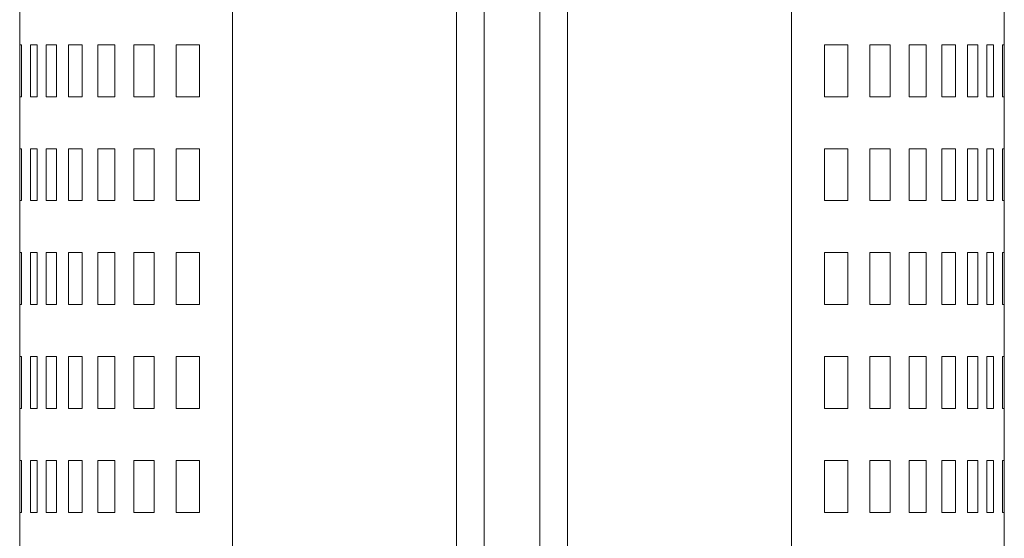
# Model space of a CAD drawing. Units: inches. Extents: x 12201 to 18802, y 3123 to 5222.
# Drawn here: x 15404 to 15688, y 4572 to 4722 of the extents above; entities that cross this region are included whole.
import ezdxf

# ---------------------------------------------------------------- set-up
doc = ezdxf.new("R2010")
doc.units = ezdxf.units.IN
doc.header["$LTSCALE"] = 50
doc.layers.add('SIA-OCEL', color=7, linetype='Continuous', lineweight=9)
doc.layers.add('SIA-TAHOKOV', color=6, linetype='Continuous', lineweight=9, plot=False)

msp = doc.modelspace()

# ---------------------------------------------------------------- linework, layer by layer
at = {"layer": 'SIA-OCEL'}
for points in [[(15530.35, 5167.49), (15538.35, 5167.49), (15538.35, 4286.49), (15530.35, 4286.49)], [(15554.35, 5167.49), (15562.35, 5167.49), (15562.35, 4286.49), (15554.35, 4286.49)]]:
    msp.add_lwpolyline(points, close=True, dxfattribs=at)
for points in [[(15404.35, 4286.49), (15404.35, 4986.49)], [(15465.7, 4286.49), (15465.7, 4986.49)], [(15626.99, 4286.49), (15626.99, 4986.49)], [(15688.35, 4286.49), (15688.35, 4986.49)]]:
    msp.add_lwpolyline(points, dxfattribs=at)
at = {"layer": 'SIA-TAHOKOV'}
for p, q in [((15404.35, 4714.99), (15404.41, 4714.99)), ((15404.35, 4714.99), (15404.41, 4714.99)), ((15404.91, 4714.99), (15404.91, 4699.99)), ((15404.91, 4714.99), (15404.91, 4699.99)), ((15407.43, 4714.99), (15407.43, 4699.99)), ((15407.43, 4714.99), (15407.43, 4699.99)), ((15409.41, 4699.99), (15409.41, 4714.99)), ((15409.41, 4714.99), (15409.43, 4714.99)), ((15409.41, 4699.99), (15409.41, 4714.99)), ((15409.41, 4714.99), (15409.43, 4714.99)), ((15409.43, 4714.99), (15409.43, 4699.99)), ((15409.43, 4714.99), (15409.43, 4699.99)), ((15411.95, 4714.99), (15411.95, 4699.99)), ((15411.95, 4714.99), (15411.95, 4699.99)), ((15411.95, 4714.99), (15414.94, 4714.99)), ((15413.91, 4714.99), (15414.94, 4714.99)), ((15414.94, 4714.99), (15414.94, 4699.99)), ((15414.94, 4714.99), (15414.94, 4699.99)), ((15418.45, 4714.99), (15418.45, 4699.99)), ((15418.45, 4714.99), (15418.45, 4699.99)), ((15418.45, 4714.99), (15422.41, 4714.99)), ((15420.38, 4714.99), (15421.04, 4714.99)), ((15421.04, 4714.99), (15422.41, 4714.99)), ((15422.41, 4699.99), (15422.41, 4714.99)), ((15426.89, 4714.99), (15426.89, 4699.99)), ((15426.89, 4714.99), (15426.89, 4699.99)), ((15426.89, 4714.99), (15430.12, 4714.99)), ((15428.78, 4714.99), (15430.12, 4714.99)), ((15430.12, 4714.99), (15431.82, 4714.99)), ((15430.12, 4714.99), (15431.82, 4714.99)), ((15431.82, 4699.99), (15431.82, 4714.99)), ((15437.25, 4714.99), (15437.25, 4699.99)), ((15437.25, 4714.99), (15437.25, 4699.99)), ((15437.25, 4714.99), (15443.11, 4714.99)), ((15439.09, 4714.99), (15439.15, 4714.99)), ((15439.09, 4714.99), (15439.15, 4714.99)), ((15439.15, 4714.99), (15441.11, 4714.99)), ((15439.15, 4714.99), (15441.11, 4714.99)), ((15441.11, 4714.99), (15443.11, 4714.99)), ((15443.11, 4699.99), (15443.11, 4714.99)), ((15449.48, 4714.99), (15449.48, 4699.99)), ((15449.48, 4714.99), (15449.48, 4699.99)), ((15449.48, 4714.99), (15453.94, 4714.99)), ((15451.26, 4714.99), (15451.68, 4714.99)), ((15451.26, 4714.99), (15451.68, 4714.99)), ((15451.68, 4714.99), (15453.94, 4714.99)), ((15453.94, 4714.99), (15456.24, 4714.99)), ((15453.94, 4714.99), (15456.24, 4714.99)), ((15456.24, 4699.99), (15456.24, 4714.99)), ((15638.75, 4714.99), (15636.45, 4714.99)), ((15638.75, 4714.99), (15636.45, 4714.99)), ((15636.45, 4699.99), (15636.45, 4714.99)), ((15641.01, 4714.99), (15638.75, 4714.99)), ((15643.22, 4714.99), (15638.75, 4714.99)), ((15641.43, 4714.99), (15641.01, 4714.99)), ((15641.43, 4714.99), (15641.01, 4714.99)), ((15643.22, 4714.99), (15643.22, 4699.99)), ((15643.22, 4714.99), (15643.22, 4699.99)), ((15651.59, 4714.99), (15649.58, 4714.99)), ((15655.44, 4714.99), (15649.58, 4714.99)), ((15649.58, 4699.99), (15649.58, 4714.99)), ((15653.54, 4714.99), (15651.59, 4714.99)), ((15653.54, 4714.99), (15651.59, 4714.99)), ((15653.6, 4714.99), (15653.54, 4714.99)), ((15653.6, 4714.99), (15653.54, 4714.99)), ((15655.44, 4714.99), (15655.44, 4699.99)), ((15655.44, 4714.99), (15655.44, 4699.99)), ((15662.57, 4714.99), (15660.88, 4714.99)), ((15662.57, 4714.99), (15660.88, 4714.99)), ((15660.88, 4699.99), (15660.88, 4714.99)), ((15663.91, 4714.99), (15662.57, 4714.99)), ((15665.8, 4714.99), (15662.57, 4714.99)), ((15665.8, 4714.99), (15665.8, 4699.99)), ((15665.8, 4714.99), (15665.8, 4699.99)), ((15671.66, 4714.99), (15670.28, 4714.99)), ((15674.25, 4714.99), (15670.28, 4714.99)), ((15670.28, 4699.99), (15670.28, 4714.99)), ((15672.32, 4714.99), (15671.66, 4714.99)), ((15674.25, 4714.99), (15674.25, 4699.99)), ((15674.25, 4714.99), (15674.25, 4699.99)), ((15677.75, 4714.99), (15677.75, 4699.99)), ((15678.78, 4714.99), (15677.75, 4714.99)), ((15677.75, 4714.99), (15677.75, 4699.99)), ((15680.74, 4714.99), (15677.75, 4714.99)), ((15680.74, 4714.99), (15680.74, 4699.99)), ((15680.74, 4714.99), (15680.74, 4699.99)), ((15683.26, 4714.99), (15683.26, 4699.99)), ((15683.28, 4714.99), (15683.26, 4714.99)), ((15683.26, 4714.99), (15683.26, 4699.99)), ((15683.28, 4714.99), (15683.26, 4714.99)), ((15683.28, 4699.99), (15683.28, 4714.99)), ((15683.28, 4699.99), (15683.28, 4714.99)), ((15685.26, 4714.99), (15685.26, 4699.99)), ((15685.26, 4714.99), (15685.26, 4699.99)), ((15687.78, 4714.99), (15687.78, 4699.99)), ((15687.78, 4714.99), (15687.78, 4699.99)), ((15688.34, 4714.99), (15688.28, 4714.99)), ((15688.34, 4714.99), (15688.28, 4714.99)), ((15404.41, 4699.99), (15404.35, 4699.99)), ((15404.41, 4699.99), (15404.35, 4699.99)), ((15409.43, 4699.99), (15409.41, 4699.99)), ((15409.43, 4699.99), (15409.41, 4699.99)), ((15414.94, 4699.99), (15411.95, 4699.99)), ((15414.94, 4699.99), (15413.91, 4699.99)), ((15422.41, 4699.99), (15418.45, 4699.99)), ((15421.04, 4699.99), (15420.38, 4699.99)), ((15421.04, 4699.99), (15420.38, 4699.99)), ((15422.41, 4699.99), (15421.04, 4699.99)), ((15430.12, 4699.99), (15426.89, 4699.99)), ((15430.12, 4699.99), (15428.78, 4699.99)), ((15431.82, 4699.99), (15430.12, 4699.99)), ((15431.82, 4699.99), (15430.12, 4699.99)), ((15441.11, 4699.99), (15437.25, 4699.99)), ((15439.15, 4699.99), (15439.09, 4699.99)), ((15439.15, 4699.99), (15439.09, 4699.99)), ((15441.11, 4699.99), (15439.15, 4699.99)), ((15443.11, 4699.99), (15441.11, 4699.99)), ((15443.11, 4699.99), (15441.11, 4699.99)), ((15453.94, 4699.99), (15449.48, 4699.99)), ((15451.68, 4699.99), (15451.26, 4699.99)), ((15451.68, 4699.99), (15451.26, 4699.99)), ((15453.94, 4699.99), (15451.68, 4699.99)), ((15456.24, 4699.99), (15453.94, 4699.99)), ((15456.24, 4699.99), (15453.94, 4699.99)), ((15636.45, 4699.99), (15638.75, 4699.99)), ((15636.45, 4699.99), (15638.75, 4699.99)), ((15638.75, 4699.99), (15641.01, 4699.99)), ((15638.75, 4699.99), (15643.22, 4699.99)), ((15641.01, 4699.99), (15641.43, 4699.99)), ((15641.01, 4699.99), (15641.43, 4699.99)), ((15649.58, 4699.99), (15651.59, 4699.99)), ((15649.58, 4699.99), (15651.59, 4699.99)), ((15651.59, 4699.99), (15653.54, 4699.99)), ((15651.59, 4699.99), (15655.44, 4699.99)), ((15653.54, 4699.99), (15653.6, 4699.99)), ((15653.54, 4699.99), (15653.6, 4699.99)), ((15660.88, 4699.99), (15662.57, 4699.99)), ((15660.88, 4699.99), (15662.57, 4699.99)), ((15662.57, 4699.99), (15663.91, 4699.99)), ((15662.57, 4699.99), (15665.8, 4699.99)), ((15670.28, 4699.99), (15671.66, 4699.99)), ((15670.28, 4699.99), (15674.25, 4699.99)), ((15671.66, 4699.99), (15672.32, 4699.99)), ((15671.66, 4699.99), (15672.32, 4699.99)), ((15677.75, 4699.99), (15678.78, 4699.99)), ((15677.75, 4699.99), (15680.74, 4699.99)), ((15683.26, 4699.99), (15683.28, 4699.99)), ((15683.26, 4699.99), (15683.28, 4699.99)), ((15688.28, 4699.99), (15688.34, 4699.99)), ((15688.28, 4699.99), (15688.34, 4699.99)), ((15404.35, 4684.99), (15404.41, 4684.99)), ((15404.35, 4684.99), (15404.41, 4684.99)), ((15404.91, 4684.99), (15404.91, 4669.99)), ((15404.91, 4684.99), (15404.91, 4669.99)), ((15407.43, 4684.99), (15407.43, 4669.99)), ((15407.43, 4684.99), (15407.43, 4669.99)), ((15409.41, 4669.99), (15409.41, 4684.99)), ((15409.41, 4684.99), (15409.43, 4684.99)), ((15409.41, 4669.99), (15409.41, 4684.99)), ((15409.41, 4684.99), (15409.43, 4684.99)), ((15409.43, 4684.99), (15409.43, 4669.99)), ((15409.43, 4684.99), (15409.43, 4669.99)), ((15411.95, 4684.99), (15411.95, 4669.99)), ((15411.95, 4684.99), (15411.95, 4669.99)), ((15411.95, 4684.99), (15414.94, 4684.99)), ((15413.91, 4684.99), (15414.94, 4684.99)), ((15414.94, 4684.99), (15414.94, 4669.99)), ((15414.94, 4684.99), (15414.94, 4669.99)), ((15418.45, 4684.99), (15418.45, 4669.99)), ((15418.45, 4684.99), (15418.45, 4669.99)), ((15418.45, 4684.99), (15422.41, 4684.99)), ((15420.38, 4684.99), (15421.04, 4684.99)), ((15421.04, 4684.99), (15422.41, 4684.99)), ((15422.41, 4669.99), (15422.41, 4684.99)), ((15426.89, 4684.99), (15426.89, 4669.99)), ((15426.89, 4684.99), (15426.89, 4669.99)), ((15426.89, 4684.99), (15430.12, 4684.99)), ((15428.78, 4684.99), (15430.12, 4684.99)), ((15430.12, 4684.99), (15431.82, 4684.99)), ((15430.12, 4684.99), (15431.82, 4684.99)), ((15431.82, 4669.99), (15431.82, 4684.99)), ((15437.25, 4684.99), (15437.25, 4669.99)), ((15437.25, 4684.99), (15437.25, 4669.99)), ((15437.25, 4684.99), (15443.11, 4684.99)), ((15439.09, 4684.99), (15439.15, 4684.99)), ((15439.09, 4684.99), (15439.15, 4684.99)), ((15439.15, 4684.99), (15441.11, 4684.99)), ((15439.15, 4684.99), (15441.11, 4684.99)), ((15441.11, 4684.99), (15443.11, 4684.99)), ((15443.11, 4669.99), (15443.11, 4684.99)), ((15449.48, 4684.99), (15449.48, 4669.99)), ((15449.48, 4684.99), (15449.48, 4669.99)), ((15449.48, 4684.99), (15453.94, 4684.99)), ((15451.26, 4684.99), (15451.68, 4684.99)), ((15451.26, 4684.99), (15451.68, 4684.99)), ((15451.68, 4684.99), (15453.94, 4684.99)), ((15453.94, 4684.99), (15456.24, 4684.99)), ((15453.94, 4684.99), (15456.24, 4684.99)), ((15456.24, 4669.99), (15456.24, 4684.99)), ((15638.75, 4684.99), (15636.45, 4684.99)), ((15638.75, 4684.99), (15636.45, 4684.99)), ((15636.45, 4669.99), (15636.45, 4684.99)), ((15641.01, 4684.99), (15638.75, 4684.99)), ((15643.22, 4684.99), (15638.75, 4684.99)), ((15641.43, 4684.99), (15641.01, 4684.99)), ((15641.43, 4684.99), (15641.01, 4684.99)), ((15643.22, 4684.99), (15643.22, 4669.99)), ((15643.22, 4684.99), (15643.22, 4669.99)), ((15651.59, 4684.99), (15649.58, 4684.99)), ((15655.44, 4684.99), (15649.58, 4684.99)), ((15649.58, 4669.99), (15649.58, 4684.99)), ((15653.54, 4684.99), (15651.59, 4684.99)), ((15653.54, 4684.99), (15651.59, 4684.99)), ((15653.6, 4684.99), (15653.54, 4684.99)), ((15653.6, 4684.99), (15653.54, 4684.99)), ((15655.44, 4684.99), (15655.44, 4669.99)), ((15655.44, 4684.99), (15655.44, 4669.99)), ((15662.57, 4684.99), (15660.88, 4684.99)), ((15662.57, 4684.99), (15660.88, 4684.99)), ((15660.88, 4669.99), (15660.88, 4684.99)), ((15663.91, 4684.99), (15662.57, 4684.99)), ((15665.8, 4684.99), (15662.57, 4684.99)), ((15665.8, 4684.99), (15665.8, 4669.99)), ((15665.8, 4684.99), (15665.8, 4669.99)), ((15671.66, 4684.99), (15670.28, 4684.99)), ((15674.25, 4684.99), (15670.28, 4684.99)), ((15670.28, 4669.99), (15670.28, 4684.99)), ((15672.32, 4684.99), (15671.66, 4684.99)), ((15674.25, 4684.99), (15674.25, 4669.99)), ((15674.25, 4684.99), (15674.25, 4669.99)), ((15677.75, 4684.99), (15677.75, 4669.99)), ((15678.78, 4684.99), (15677.75, 4684.99)), ((15677.75, 4684.99), (15677.75, 4669.99)), ((15680.74, 4684.99), (15677.75, 4684.99)), ((15680.74, 4684.99), (15680.74, 4669.99)), ((15680.74, 4684.99), (15680.74, 4669.99)), ((15683.26, 4684.99), (15683.26, 4669.99)), ((15683.28, 4684.99), (15683.26, 4684.99)), ((15683.26, 4684.99), (15683.26, 4669.99)), ((15683.28, 4684.99), (15683.26, 4684.99)), ((15683.28, 4669.99), (15683.28, 4684.99)), ((15683.28, 4669.99), (15683.28, 4684.99)), ((15685.26, 4684.99), (15685.26, 4669.99)), ((15685.26, 4684.99), (15685.26, 4669.99)), ((15687.78, 4684.99), (15687.78, 4669.99)), ((15687.78, 4684.99), (15687.78, 4669.99)), ((15688.34, 4684.99), (15688.28, 4684.99)), ((15688.34, 4684.99), (15688.28, 4684.99)), ((15404.41, 4669.99), (15404.35, 4669.99)), ((15404.41, 4669.99), (15404.35, 4669.99)), ((15409.43, 4669.99), (15409.41, 4669.99)), ((15409.43, 4669.99), (15409.41, 4669.99)), ((15414.94, 4669.99), (15411.95, 4669.99)), ((15414.94, 4669.99), (15413.91, 4669.99)), ((15422.41, 4669.99), (15418.45, 4669.99)), ((15421.04, 4669.99), (15420.38, 4669.99)), ((15421.04, 4669.99), (15420.38, 4669.99)), ((15422.41, 4669.99), (15421.04, 4669.99)), ((15430.12, 4669.99), (15426.89, 4669.99)), ((15430.12, 4669.99), (15428.78, 4669.99)), ((15431.82, 4669.99), (15430.12, 4669.99)), ((15431.82, 4669.99), (15430.12, 4669.99)), ((15441.11, 4669.99), (15437.25, 4669.99)), ((15439.15, 4669.99), (15439.09, 4669.99)), ((15439.15, 4669.99), (15439.09, 4669.99)), ((15441.11, 4669.99), (15439.15, 4669.99)), ((15443.11, 4669.99), (15441.11, 4669.99)), ((15443.11, 4669.99), (15441.11, 4669.99)), ((15453.94, 4669.99), (15449.48, 4669.99)), ((15451.68, 4669.99), (15451.26, 4669.99)), ((15451.68, 4669.99), (15451.26, 4669.99)), ((15453.94, 4669.99), (15451.68, 4669.99)), ((15456.24, 4669.99), (15453.94, 4669.99)), ((15456.24, 4669.99), (15453.94, 4669.99)), ((15636.45, 4669.99), (15638.75, 4669.99)), ((15636.45, 4669.99), (15638.75, 4669.99)), ((15638.75, 4669.99), (15641.01, 4669.99)), ((15638.75, 4669.99), (15643.22, 4669.99)), ((15641.01, 4669.99), (15641.43, 4669.99)), ((15641.01, 4669.99), (15641.43, 4669.99)), ((15649.58, 4669.99), (15651.59, 4669.99)), ((15649.58, 4669.99), (15651.59, 4669.99)), ((15651.59, 4669.99), (15653.54, 4669.99)), ((15651.59, 4669.99), (15655.44, 4669.99)), ((15653.54, 4669.99), (15653.6, 4669.99)), ((15653.54, 4669.99), (15653.6, 4669.99)), ((15660.88, 4669.99), (15662.57, 4669.99)), ((15660.88, 4669.99), (15662.57, 4669.99)), ((15662.57, 4669.99), (15663.91, 4669.99)), ((15662.57, 4669.99), (15665.8, 4669.99)), ((15670.28, 4669.99), (15671.66, 4669.99)), ((15670.28, 4669.99), (15674.25, 4669.99)), ((15671.66, 4669.99), (15672.32, 4669.99)), ((15671.66, 4669.99), (15672.32, 4669.99)), ((15677.75, 4669.99), (15678.78, 4669.99)), ((15677.75, 4669.99), (15680.74, 4669.99)), ((15683.26, 4669.99), (15683.28, 4669.99)), ((15683.26, 4669.99), (15683.28, 4669.99)), ((15688.28, 4669.99), (15688.34, 4669.99)), ((15688.28, 4669.99), (15688.34, 4669.99)), ((15404.35, 4654.99), (15404.41, 4654.99)), ((15404.35, 4654.99), (15404.41, 4654.99)), ((15404.35, 4654.99), (15404.41, 4654.99)), ((15404.35, 4654.99), (15404.41, 4654.99)), ((15404.91, 4654.99), (15404.91, 4639.99)), ((15404.91, 4654.99), (15404.91, 4639.99)), ((15404.91, 4654.99), (15404.91, 4639.99)), ((15404.91, 4654.99), (15404.91, 4639.99)), ((15407.43, 4654.99), (15407.43, 4639.99)), ((15407.43, 4654.99), (15407.43, 4639.99)), ((15407.43, 4654.99), (15407.43, 4639.99)), ((15407.43, 4654.99), (15407.43, 4639.99)), ((15409.41, 4639.99), (15409.41, 4654.99)), ((15409.41, 4654.99), (15409.43, 4654.99)), ((15409.41, 4639.99), (15409.41, 4654.99)), ((15409.41, 4654.99), (15409.43, 4654.99)), ((15409.41, 4639.99), (15409.41, 4654.99)), ((15409.41, 4654.99), (15409.43, 4654.99)), ((15409.41, 4639.99), (15409.41, 4654.99)), ((15409.41, 4654.99), (15409.43, 4654.99)), ((15409.43, 4654.99), (15409.43, 4639.99)), ((15409.43, 4654.99), (15409.43, 4639.99)), ((15409.43, 4654.99), (15409.43, 4639.99)), ((15409.43, 4654.99), (15409.43, 4639.99)), ((15411.95, 4654.99), (15411.95, 4639.99)), ((15411.95, 4654.99), (15411.95, 4639.99)), ((15411.95, 4654.99), (15414.94, 4654.99)), ((15411.95, 4654.99), (15411.95, 4639.99)), ((15411.95, 4654.99), (15411.95, 4639.99)), ((15411.95, 4654.99), (15414.94, 4654.99)), ((15413.91, 4654.99), (15414.94, 4654.99)), ((15413.91, 4654.99), (15414.94, 4654.99)), ((15414.94, 4654.99), (15414.94, 4639.99)), ((15414.94, 4654.99), (15414.94, 4639.99)), ((15414.94, 4654.99), (15414.94, 4639.99)), ((15414.94, 4654.99), (15414.94, 4639.99)), ((15418.45, 4654.99), (15418.45, 4639.99)), ((15418.45, 4654.99), (15418.45, 4639.99)), ((15418.45, 4654.99), (15422.41, 4654.99)), ((15418.45, 4654.99), (15418.45, 4639.99)), ((15418.45, 4654.99), (15418.45, 4639.99)), ((15418.45, 4654.99), (15422.41, 4654.99)), ((15420.38, 4654.99), (15421.04, 4654.99)), ((15420.38, 4654.99), (15421.04, 4654.99)), ((15421.04, 4654.99), (15422.41, 4654.99)), ((15421.04, 4654.99), (15422.41, 4654.99)), ((15422.41, 4639.99), (15422.41, 4654.99)), ((15422.41, 4639.99), (15422.41, 4654.99)), ((15426.89, 4654.99), (15426.89, 4639.99)), ((15426.89, 4654.99), (15426.89, 4639.99)), ((15426.89, 4654.99), (15430.12, 4654.99)), ((15426.89, 4654.99), (15426.89, 4639.99)), ((15426.89, 4654.99), (15426.89, 4639.99)), ((15426.89, 4654.99), (15430.12, 4654.99)), ((15428.78, 4654.99), (15430.12, 4654.99)), ((15428.78, 4654.99), (15430.12, 4654.99)), ((15430.12, 4654.99), (15431.82, 4654.99)), ((15430.12, 4654.99), (15431.82, 4654.99)), ((15430.12, 4654.99), (15431.82, 4654.99)), ((15430.12, 4654.99), (15431.82, 4654.99)), ((15431.82, 4639.99), (15431.82, 4654.99)), ((15431.82, 4639.99), (15431.82, 4654.99)), ((15437.25, 4654.99), (15437.25, 4639.99)), ((15437.25, 4654.99), (15437.25, 4639.99)), ((15437.25, 4654.99), (15443.11, 4654.99)), ((15437.25, 4654.99), (15437.25, 4639.99)), ((15437.25, 4654.99), (15437.25, 4639.99)), ((15437.25, 4654.99), (15443.11, 4654.99)), ((15439.09, 4654.99), (15439.15, 4654.99)), ((15439.09, 4654.99), (15439.15, 4654.99)), ((15439.09, 4654.99), (15439.15, 4654.99)), ((15439.09, 4654.99), (15439.15, 4654.99)), ((15439.15, 4654.99), (15441.11, 4654.99)), ((15439.15, 4654.99), (15441.11, 4654.99)), ((15439.15, 4654.99), (15441.11, 4654.99)), ((15439.15, 4654.99), (15441.11, 4654.99)), ((15441.11, 4654.99), (15443.11, 4654.99)), ((15441.11, 4654.99), (15443.11, 4654.99)), ((15443.11, 4639.99), (15443.11, 4654.99)), ((15443.11, 4639.99), (15443.11, 4654.99)), ((15449.48, 4654.99), (15449.48, 4639.99)), ((15449.48, 4654.99), (15449.48, 4639.99)), ((15449.48, 4654.99), (15453.94, 4654.99)), ((15449.48, 4654.99), (15449.48, 4639.99)), ((15449.48, 4654.99), (15449.48, 4639.99)), ((15449.48, 4654.99), (15453.94, 4654.99)), ((15451.26, 4654.99), (15451.68, 4654.99)), ((15451.26, 4654.99), (15451.68, 4654.99)), ((15451.26, 4654.99), (15451.68, 4654.99)), ((15451.26, 4654.99), (15451.68, 4654.99)), ((15451.68, 4654.99), (15453.94, 4654.99)), ((15451.68, 4654.99), (15453.94, 4654.99)), ((15453.94, 4654.99), (15456.24, 4654.99)), ((15453.94, 4654.99), (15456.24, 4654.99)), ((15453.94, 4654.99), (15456.24, 4654.99)), ((15453.94, 4654.99), (15456.24, 4654.99)), ((15456.24, 4639.99), (15456.24, 4654.99)), ((15456.24, 4639.99), (15456.24, 4654.99)), ((15638.75, 4654.99), (15636.45, 4654.99)), ((15638.75, 4654.99), (15636.45, 4654.99)), ((15636.45, 4639.99), (15636.45, 4654.99)), ((15638.75, 4654.99), (15636.45, 4654.99)), ((15638.75, 4654.99), (15636.45, 4654.99)), ((15636.45, 4639.99), (15636.45, 4654.99)), ((15641.01, 4654.99), (15638.75, 4654.99)), ((15643.22, 4654.99), (15638.75, 4654.99)), ((15641.01, 4654.99), (15638.75, 4654.99)), ((15643.22, 4654.99), (15638.75, 4654.99)), ((15641.43, 4654.99), (15641.01, 4654.99)), ((15641.43, 4654.99), (15641.01, 4654.99)), ((15641.43, 4654.99), (15641.01, 4654.99)), ((15641.43, 4654.99), (15641.01, 4654.99)), ((15643.22, 4654.99), (15643.22, 4639.99)), ((15643.22, 4654.99), (15643.22, 4639.99)), ((15643.22, 4654.99), (15643.22, 4639.99)), ((15643.22, 4654.99), (15643.22, 4639.99)), ((15651.59, 4654.99), (15649.58, 4654.99)), ((15655.44, 4654.99), (15649.58, 4654.99)), ((15649.58, 4639.99), (15649.58, 4654.99)), ((15651.59, 4654.99), (15649.58, 4654.99)), ((15655.44, 4654.99), (15649.58, 4654.99)), ((15649.58, 4639.99), (15649.58, 4654.99)), ((15653.54, 4654.99), (15651.59, 4654.99)), ((15653.54, 4654.99), (15651.59, 4654.99)), ((15653.54, 4654.99), (15651.59, 4654.99)), ((15653.54, 4654.99), (15651.59, 4654.99)), ((15653.6, 4654.99), (15653.54, 4654.99)), ((15653.6, 4654.99), (15653.54, 4654.99)), ((15653.6, 4654.99), (15653.54, 4654.99)), ((15653.6, 4654.99), (15653.54, 4654.99)), ((15655.44, 4654.99), (15655.44, 4639.99)), ((15655.44, 4654.99), (15655.44, 4639.99)), ((15655.44, 4654.99), (15655.44, 4639.99)), ((15655.44, 4654.99), (15655.44, 4639.99)), ((15662.57, 4654.99), (15660.88, 4654.99)), ((15662.57, 4654.99), (15660.88, 4654.99)), ((15660.88, 4639.99), (15660.88, 4654.99)), ((15662.57, 4654.99), (15660.88, 4654.99)), ((15662.57, 4654.99), (15660.88, 4654.99)), ((15660.88, 4639.99), (15660.88, 4654.99)), ((15663.91, 4654.99), (15662.57, 4654.99)), ((15665.8, 4654.99), (15662.57, 4654.99)), ((15663.91, 4654.99), (15662.57, 4654.99)), ((15665.8, 4654.99), (15662.57, 4654.99)), ((15665.8, 4654.99), (15665.8, 4639.99)), ((15665.8, 4654.99), (15665.8, 4639.99)), ((15665.8, 4654.99), (15665.8, 4639.99)), ((15665.8, 4654.99), (15665.8, 4639.99)), ((15671.66, 4654.99), (15670.28, 4654.99)), ((15674.25, 4654.99), (15670.28, 4654.99)), ((15670.28, 4639.99), (15670.28, 4654.99)), ((15671.66, 4654.99), (15670.28, 4654.99)), ((15674.25, 4654.99), (15670.28, 4654.99)), ((15670.28, 4639.99), (15670.28, 4654.99)), ((15672.32, 4654.99), (15671.66, 4654.99)), ((15672.32, 4654.99), (15671.66, 4654.99)), ((15674.25, 4654.99), (15674.25, 4639.99)), ((15674.25, 4654.99), (15674.25, 4639.99)), ((15674.25, 4654.99), (15674.25, 4639.99)), ((15674.25, 4654.99), (15674.25, 4639.99)), ((15677.75, 4654.99), (15677.75, 4639.99)), ((15678.78, 4654.99), (15677.75, 4654.99)), ((15677.75, 4654.99), (15677.75, 4639.99)), ((15680.74, 4654.99), (15677.75, 4654.99)), ((15677.75, 4654.99), (15677.75, 4639.99)), ((15678.78, 4654.99), (15677.75, 4654.99)), ((15677.75, 4654.99), (15677.75, 4639.99)), ((15680.74, 4654.99), (15677.75, 4654.99)), ((15680.74, 4654.99), (15680.74, 4639.99)), ((15680.74, 4654.99), (15680.74, 4639.99)), ((15680.74, 4654.99), (15680.74, 4639.99)), ((15680.74, 4654.99), (15680.74, 4639.99)), ((15683.26, 4654.99), (15683.26, 4639.99)), ((15683.28, 4654.99), (15683.26, 4654.99)), ((15683.26, 4654.99), (15683.26, 4639.99)), ((15683.28, 4654.99), (15683.26, 4654.99)), ((15683.26, 4654.99), (15683.26, 4639.99)), ((15683.28, 4654.99), (15683.26, 4654.99)), ((15683.26, 4654.99), (15683.26, 4639.99)), ((15683.28, 4654.99), (15683.26, 4654.99)), ((15683.28, 4639.99), (15683.28, 4654.99)), ((15683.28, 4639.99), (15683.28, 4654.99)), ((15683.28, 4639.99), (15683.28, 4654.99)), ((15683.28, 4639.99), (15683.28, 4654.99)), ((15685.26, 4654.99), (15685.26, 4639.99)), ((15685.26, 4654.99), (15685.26, 4639.99)), ((15685.26, 4654.99), (15685.26, 4639.99)), ((15685.26, 4654.99), (15685.26, 4639.99)), ((15687.78, 4654.99), (15687.78, 4639.99)), ((15687.78, 4654.99), (15687.78, 4639.99)), ((15687.78, 4654.99), (15687.78, 4639.99)), ((15687.78, 4654.99), (15687.78, 4639.99)), ((15688.34, 4654.99), (15688.28, 4654.99)), ((15688.34, 4654.99), (15688.28, 4654.99)), ((15688.34, 4654.99), (15688.28, 4654.99)), ((15688.34, 4654.99), (15688.28, 4654.99)), ((15404.41, 4639.99), (15404.35, 4639.99)), ((15404.41, 4639.99), (15404.35, 4639.99)), ((15404.41, 4639.99), (15404.35, 4639.99)), ((15404.41, 4639.99), (15404.35, 4639.99)), ((15409.43, 4639.99), (15409.41, 4639.99)), ((15409.43, 4639.99), (15409.41, 4639.99)), ((15409.43, 4639.99), (15409.41, 4639.99)), ((15409.43, 4639.99), (15409.41, 4639.99)), ((15414.94, 4639.99), (15411.95, 4639.99)), ((15414.94, 4639.99), (15411.95, 4639.99)), ((15414.94, 4639.99), (15413.91, 4639.99)), ((15414.94, 4639.99), (15413.91, 4639.99)), ((15422.41, 4639.99), (15418.45, 4639.99)), ((15422.41, 4639.99), (15418.45, 4639.99)), ((15421.04, 4639.99), (15420.38, 4639.99)), ((15421.04, 4639.99), (15420.38, 4639.99)), ((15421.04, 4639.99), (15420.38, 4639.99)), ((15421.04, 4639.99), (15420.38, 4639.99)), ((15422.41, 4639.99), (15421.04, 4639.99)), ((15422.41, 4639.99), (15421.04, 4639.99)), ((15430.12, 4639.99), (15426.89, 4639.99)), ((15430.12, 4639.99), (15426.89, 4639.99)), ((15430.12, 4639.99), (15428.78, 4639.99)), ((15430.12, 4639.99), (15428.78, 4639.99)), ((15431.82, 4639.99), (15430.12, 4639.99)), ((15431.82, 4639.99), (15430.12, 4639.99)), ((15431.82, 4639.99), (15430.12, 4639.99)), ((15431.82, 4639.99), (15430.12, 4639.99)), ((15441.11, 4639.99), (15437.25, 4639.99)), ((15441.11, 4639.99), (15437.25, 4639.99)), ((15439.15, 4639.99), (15439.09, 4639.99)), ((15439.15, 4639.99), (15439.09, 4639.99)), ((15439.15, 4639.99), (15439.09, 4639.99)), ((15439.15, 4639.99), (15439.09, 4639.99)), ((15441.11, 4639.99), (15439.15, 4639.99)), ((15441.11, 4639.99), (15439.15, 4639.99)), ((15443.11, 4639.99), (15441.11, 4639.99)), ((15443.11, 4639.99), (15441.11, 4639.99)), ((15443.11, 4639.99), (15441.11, 4639.99)), ((15443.11, 4639.99), (15441.11, 4639.99)), ((15453.94, 4639.99), (15449.48, 4639.99)), ((15453.94, 4639.99), (15449.48, 4639.99)), ((15451.68, 4639.99), (15451.26, 4639.99)), ((15451.68, 4639.99), (15451.26, 4639.99)), ((15451.68, 4639.99), (15451.26, 4639.99)), ((15451.68, 4639.99), (15451.26, 4639.99)), ((15453.94, 4639.99), (15451.68, 4639.99)), ((15453.94, 4639.99), (15451.68, 4639.99)), ((15456.24, 4639.99), (15453.94, 4639.99)), ((15456.24, 4639.99), (15453.94, 4639.99)), ((15456.24, 4639.99), (15453.94, 4639.99)), ((15456.24, 4639.99), (15453.94, 4639.99)), ((15636.45, 4639.99), (15638.75, 4639.99)), ((15636.45, 4639.99), (15638.75, 4639.99)), ((15636.45, 4639.99), (15638.75, 4639.99)), ((15636.45, 4639.99), (15638.75, 4639.99)), ((15638.75, 4639.99), (15641.01, 4639.99)), ((15638.75, 4639.99), (15643.22, 4639.99)), ((15638.75, 4639.99), (15641.01, 4639.99)), ((15638.75, 4639.99), (15643.22, 4639.99)), ((15641.01, 4639.99), (15641.43, 4639.99)), ((15641.01, 4639.99), (15641.43, 4639.99)), ((15641.01, 4639.99), (15641.43, 4639.99)), ((15641.01, 4639.99), (15641.43, 4639.99)), ((15649.58, 4639.99), (15651.59, 4639.99)), ((15649.58, 4639.99), (15651.59, 4639.99)), ((15649.58, 4639.99), (15651.59, 4639.99)), ((15649.58, 4639.99), (15651.59, 4639.99)), ((15651.59, 4639.99), (15653.54, 4639.99)), ((15651.59, 4639.99), (15655.44, 4639.99)), ((15651.59, 4639.99), (15653.54, 4639.99)), ((15651.59, 4639.99), (15655.44, 4639.99)), ((15653.54, 4639.99), (15653.6, 4639.99)), ((15653.54, 4639.99), (15653.6, 4639.99)), ((15653.54, 4639.99), (15653.6, 4639.99)), ((15653.54, 4639.99), (15653.6, 4639.99)), ((15660.88, 4639.99), (15662.57, 4639.99)), ((15660.88, 4639.99), (15662.57, 4639.99)), ((15660.88, 4639.99), (15662.57, 4639.99)), ((15660.88, 4639.99), (15662.57, 4639.99)), ((15662.57, 4639.99), (15663.91, 4639.99)), ((15662.57, 4639.99), (15665.8, 4639.99)), ((15662.57, 4639.99), (15663.91, 4639.99)), ((15662.57, 4639.99), (15665.8, 4639.99)), ((15670.28, 4639.99), (15671.66, 4639.99)), ((15670.28, 4639.99), (15674.25, 4639.99)), ((15670.28, 4639.99), (15671.66, 4639.99)), ((15670.28, 4639.99), (15674.25, 4639.99)), ((15671.66, 4639.99), (15672.32, 4639.99)), ((15671.66, 4639.99), (15672.32, 4639.99)), ((15671.66, 4639.99), (15672.32, 4639.99)), ((15671.66, 4639.99), (15672.32, 4639.99)), ((15677.75, 4639.99), (15678.78, 4639.99)), ((15677.75, 4639.99), (15680.74, 4639.99)), ((15677.75, 4639.99), (15678.78, 4639.99)), ((15677.75, 4639.99), (15680.74, 4639.99)), ((15683.26, 4639.99), (15683.28, 4639.99)), ((15683.26, 4639.99), (15683.28, 4639.99)), ((15683.26, 4639.99), (15683.28, 4639.99)), ((15683.26, 4639.99), (15683.28, 4639.99)), ((15688.28, 4639.99), (15688.34, 4639.99)), ((15688.28, 4639.99), (15688.34, 4639.99)), ((15688.28, 4639.99), (15688.34, 4639.99)), ((15688.28, 4639.99), (15688.34, 4639.99)), ((15404.35, 4624.99), (15404.41, 4624.99)), ((15404.35, 4624.99), (15404.41, 4624.99)), ((15404.91, 4624.99), (15404.91, 4609.99)), ((15404.91, 4624.99), (15404.91, 4609.99)), ((15407.43, 4624.99), (15407.43, 4609.99)), ((15407.43, 4624.99), (15407.43, 4609.99)), ((15409.41, 4609.99), (15409.41, 4624.99)), ((15409.41, 4624.99), (15409.43, 4624.99)), ((15409.41, 4609.99), (15409.41, 4624.99)), ((15409.41, 4624.99), (15409.43, 4624.99)), ((15409.43, 4624.99), (15409.43, 4609.99)), ((15409.43, 4624.99), (15409.43, 4609.99)), ((15411.95, 4624.99), (15411.95, 4609.99)), ((15411.95, 4624.99), (15411.95, 4609.99)), ((15411.95, 4624.99), (15414.94, 4624.99)), ((15413.91, 4624.99), (15414.94, 4624.99)), ((15414.94, 4624.99), (15414.94, 4609.99)), ((15414.94, 4624.99), (15414.94, 4609.99)), ((15418.45, 4624.99), (15418.45, 4609.99)), ((15418.45, 4624.99), (15418.45, 4609.99)), ((15418.45, 4624.99), (15422.41, 4624.99)), ((15420.38, 4624.99), (15421.04, 4624.99)), ((15421.04, 4624.99), (15422.41, 4624.99)), ((15422.41, 4609.99), (15422.41, 4624.99)), ((15426.89, 4624.99), (15426.89, 4609.99)), ((15426.89, 4624.99), (15426.89, 4609.99)), ((15426.89, 4624.99), (15430.12, 4624.99)), ((15428.78, 4624.99), (15430.12, 4624.99)), ((15430.12, 4624.99), (15431.82, 4624.99)), ((15430.12, 4624.99), (15431.82, 4624.99)), ((15431.82, 4609.99), (15431.82, 4624.99)), ((15437.25, 4624.99), (15437.25, 4609.99)), ((15437.25, 4624.99), (15437.25, 4609.99)), ((15437.25, 4624.99), (15443.11, 4624.99)), ((15439.09, 4624.99), (15439.15, 4624.99)), ((15439.09, 4624.99), (15439.15, 4624.99)), ((15439.15, 4624.99), (15441.11, 4624.99)), ((15439.15, 4624.99), (15441.11, 4624.99)), ((15441.11, 4624.99), (15443.11, 4624.99)), ((15443.11, 4609.99), (15443.11, 4624.99)), ((15449.48, 4624.99), (15449.48, 4609.99)), ((15449.48, 4624.99), (15449.48, 4609.99)), ((15449.48, 4624.99), (15453.94, 4624.99)), ((15451.26, 4624.99), (15451.68, 4624.99)), ((15451.26, 4624.99), (15451.68, 4624.99)), ((15451.68, 4624.99), (15453.94, 4624.99)), ((15453.94, 4624.99), (15456.24, 4624.99)), ((15453.94, 4624.99), (15456.24, 4624.99)), ((15456.24, 4609.99), (15456.24, 4624.99)), ((15638.75, 4624.99), (15636.45, 4624.99)), ((15638.75, 4624.99), (15636.45, 4624.99)), ((15636.45, 4609.99), (15636.45, 4624.99)), ((15641.01, 4624.99), (15638.75, 4624.99)), ((15643.22, 4624.99), (15638.75, 4624.99)), ((15641.43, 4624.99), (15641.01, 4624.99)), ((15641.43, 4624.99), (15641.01, 4624.99)), ((15643.22, 4624.99), (15643.22, 4609.99)), ((15643.22, 4624.99), (15643.22, 4609.99)), ((15651.59, 4624.99), (15649.58, 4624.99)), ((15655.44, 4624.99), (15649.58, 4624.99)), ((15649.58, 4609.99), (15649.58, 4624.99)), ((15653.54, 4624.99), (15651.59, 4624.99)), ((15653.54, 4624.99), (15651.59, 4624.99)), ((15653.6, 4624.99), (15653.54, 4624.99)), ((15653.6, 4624.99), (15653.54, 4624.99)), ((15655.44, 4624.99), (15655.44, 4609.99)), ((15655.44, 4624.99), (15655.44, 4609.99)), ((15662.57, 4624.99), (15660.88, 4624.99)), ((15662.57, 4624.99), (15660.88, 4624.99)), ((15660.88, 4609.99), (15660.88, 4624.99)), ((15663.91, 4624.99), (15662.57, 4624.99)), ((15665.8, 4624.99), (15662.57, 4624.99)), ((15665.8, 4624.99), (15665.8, 4609.99)), ((15665.8, 4624.99), (15665.8, 4609.99)), ((15671.66, 4624.99), (15670.28, 4624.99)), ((15674.25, 4624.99), (15670.28, 4624.99)), ((15670.28, 4609.99), (15670.28, 4624.99)), ((15672.32, 4624.99), (15671.66, 4624.99)), ((15674.25, 4624.99), (15674.25, 4609.99)), ((15674.25, 4624.99), (15674.25, 4609.99)), ((15677.75, 4624.99), (15677.75, 4609.99)), ((15678.78, 4624.99), (15677.75, 4624.99)), ((15677.75, 4624.99), (15677.75, 4609.99)), ((15680.74, 4624.99), (15677.75, 4624.99)), ((15680.74, 4624.99), (15680.74, 4609.99)), ((15680.74, 4624.99), (15680.74, 4609.99)), ((15683.26, 4624.99), (15683.26, 4609.99)), ((15683.28, 4624.99), (15683.26, 4624.99)), ((15683.26, 4624.99), (15683.26, 4609.99)), ((15683.28, 4624.99), (15683.26, 4624.99)), ((15683.28, 4609.99), (15683.28, 4624.99)), ((15683.28, 4609.99), (15683.28, 4624.99)), ((15685.26, 4624.99), (15685.26, 4609.99)), ((15685.26, 4624.99), (15685.26, 4609.99)), ((15687.78, 4624.99), (15687.78, 4609.99)), ((15687.78, 4624.99), (15687.78, 4609.99)), ((15688.34, 4624.99), (15688.28, 4624.99)), ((15688.34, 4624.99), (15688.28, 4624.99)), ((15404.41, 4609.99), (15404.35, 4609.99)), ((15404.41, 4609.99), (15404.35, 4609.99)), ((15409.43, 4609.99), (15409.41, 4609.99)), ((15409.43, 4609.99), (15409.41, 4609.99)), ((15414.94, 4609.99), (15411.95, 4609.99)), ((15414.94, 4609.99), (15413.91, 4609.99)), ((15422.41, 4609.99), (15418.45, 4609.99)), ((15421.04, 4609.99), (15420.38, 4609.99)), ((15421.04, 4609.99), (15420.38, 4609.99)), ((15422.41, 4609.99), (15421.04, 4609.99)), ((15430.12, 4609.99), (15426.89, 4609.99)), ((15430.12, 4609.99), (15428.78, 4609.99)), ((15431.82, 4609.99), (15430.12, 4609.99)), ((15431.82, 4609.99), (15430.12, 4609.99)), ((15441.11, 4609.99), (15437.25, 4609.99)), ((15439.15, 4609.99), (15439.09, 4609.99)), ((15439.15, 4609.99), (15439.09, 4609.99)), ((15441.11, 4609.99), (15439.15, 4609.99)), ((15443.11, 4609.99), (15441.11, 4609.99)), ((15443.11, 4609.99), (15441.11, 4609.99)), ((15453.94, 4609.99), (15449.48, 4609.99)), ((15451.68, 4609.99), (15451.26, 4609.99)), ((15451.68, 4609.99), (15451.26, 4609.99)), ((15453.94, 4609.99), (15451.68, 4609.99)), ((15456.24, 4609.99), (15453.94, 4609.99)), ((15456.24, 4609.99), (15453.94, 4609.99)), ((15636.45, 4609.99), (15638.75, 4609.99)), ((15636.45, 4609.99), (15638.75, 4609.99)), ((15638.75, 4609.99), (15641.01, 4609.99)), ((15638.75, 4609.99), (15643.22, 4609.99)), ((15641.01, 4609.99), (15641.43, 4609.99)), ((15641.01, 4609.99), (15641.43, 4609.99)), ((15649.58, 4609.99), (15651.59, 4609.99)), ((15649.58, 4609.99), (15651.59, 4609.99)), ((15651.59, 4609.99), (15653.54, 4609.99)), ((15651.59, 4609.99), (15655.44, 4609.99)), ((15653.54, 4609.99), (15653.6, 4609.99)), ((15653.54, 4609.99), (15653.6, 4609.99)), ((15660.88, 4609.99), (15662.57, 4609.99)), ((15660.88, 4609.99), (15662.57, 4609.99)), ((15662.57, 4609.99), (15663.91, 4609.99)), ((15662.57, 4609.99), (15665.8, 4609.99)), ((15670.28, 4609.99), (15671.66, 4609.99)), ((15670.28, 4609.99), (15674.25, 4609.99)), ((15671.66, 4609.99), (15672.32, 4609.99)), ((15671.66, 4609.99), (15672.32, 4609.99)), ((15677.75, 4609.99), (15678.78, 4609.99)), ((15677.75, 4609.99), (15680.74, 4609.99)), ((15683.26, 4609.99), (15683.28, 4609.99)), ((15683.26, 4609.99), (15683.28, 4609.99)), ((15688.28, 4609.99), (15688.34, 4609.99)), ((15688.28, 4609.99), (15688.34, 4609.99)), ((15404.35, 4594.99), (15404.41, 4594.99)), ((15404.35, 4594.99), (15404.41, 4594.99)), ((15404.91, 4594.99), (15404.91, 4579.99)), ((15404.91, 4594.99), (15404.91, 4579.99)), ((15407.43, 4594.99), (15407.43, 4579.99)), ((15407.43, 4594.99), (15407.43, 4579.99)), ((15409.41, 4579.99), (15409.41, 4594.99)), ((15409.41, 4594.99), (15409.43, 4594.99)), ((15409.41, 4579.99), (15409.41, 4594.99)), ((15409.41, 4594.99), (15409.43, 4594.99)), ((15409.43, 4594.99), (15409.43, 4579.99)), ((15409.43, 4594.99), (15409.43, 4579.99)), ((15411.95, 4594.99), (15411.95, 4579.99)), ((15411.95, 4594.99), (15411.95, 4579.99)), ((15411.95, 4594.99), (15414.94, 4594.99)), ((15413.91, 4594.99), (15414.94, 4594.99)), ((15414.94, 4594.99), (15414.94, 4579.99)), ((15414.94, 4594.99), (15414.94, 4579.99)), ((15418.45, 4594.99), (15418.45, 4579.99)), ((15418.45, 4594.99), (15418.45, 4579.99)), ((15418.45, 4594.99), (15422.41, 4594.99)), ((15420.38, 4594.99), (15421.04, 4594.99)), ((15421.04, 4594.99), (15422.41, 4594.99)), ((15422.41, 4579.99), (15422.41, 4594.99)), ((15426.89, 4594.99), (15426.89, 4579.99)), ((15426.89, 4594.99), (15426.89, 4579.99)), ((15426.89, 4594.99), (15430.12, 4594.99)), ((15428.78, 4594.99), (15430.12, 4594.99)), ((15430.12, 4594.99), (15431.82, 4594.99)), ((15430.12, 4594.99), (15431.82, 4594.99)), ((15431.82, 4579.99), (15431.82, 4594.99)), ((15437.25, 4594.99), (15437.25, 4579.99)), ((15437.25, 4594.99), (15437.25, 4579.99)), ((15437.25, 4594.99), (15443.11, 4594.99)), ((15439.09, 4594.99), (15439.15, 4594.99)), ((15439.09, 4594.99), (15439.15, 4594.99)), ((15439.15, 4594.99), (15441.11, 4594.99)), ((15439.15, 4594.99), (15441.11, 4594.99)), ((15441.11, 4594.99), (15443.11, 4594.99)), ((15443.11, 4579.99), (15443.11, 4594.99)), ((15449.48, 4594.99), (15449.48, 4579.99)), ((15449.48, 4594.99), (15449.48, 4579.99)), ((15449.48, 4594.99), (15453.94, 4594.99)), ((15451.26, 4594.99), (15451.68, 4594.99)), ((15451.26, 4594.99), (15451.68, 4594.99)), ((15451.68, 4594.99), (15453.94, 4594.99)), ((15453.94, 4594.99), (15456.24, 4594.99)), ((15453.94, 4594.99), (15456.24, 4594.99)), ((15456.24, 4579.99), (15456.24, 4594.99)), ((15638.75, 4594.99), (15636.45, 4594.99)), ((15638.75, 4594.99), (15636.45, 4594.99)), ((15636.45, 4579.99), (15636.45, 4594.99)), ((15641.01, 4594.99), (15638.75, 4594.99)), ((15643.22, 4594.99), (15638.75, 4594.99)), ((15641.43, 4594.99), (15641.01, 4594.99)), ((15641.43, 4594.99), (15641.01, 4594.99)), ((15643.22, 4594.99), (15643.22, 4579.99)), ((15643.22, 4594.99), (15643.22, 4579.99)), ((15651.59, 4594.99), (15649.58, 4594.99)), ((15655.44, 4594.99), (15649.58, 4594.99)), ((15649.58, 4579.99), (15649.58, 4594.99)), ((15653.54, 4594.99), (15651.59, 4594.99)), ((15653.54, 4594.99), (15651.59, 4594.99)), ((15653.6, 4594.99), (15653.54, 4594.99)), ((15653.6, 4594.99), (15653.54, 4594.99)), ((15655.44, 4594.99), (15655.44, 4579.99)), ((15655.44, 4594.99), (15655.44, 4579.99)), ((15662.57, 4594.99), (15660.88, 4594.99)), ((15662.57, 4594.99), (15660.88, 4594.99)), ((15660.88, 4579.99), (15660.88, 4594.99)), ((15663.91, 4594.99), (15662.57, 4594.99)), ((15665.8, 4594.99), (15662.57, 4594.99)), ((15665.8, 4594.99), (15665.8, 4579.99)), ((15665.8, 4594.99), (15665.8, 4579.99)), ((15671.66, 4594.99), (15670.28, 4594.99)), ((15674.25, 4594.99), (15670.28, 4594.99)), ((15670.28, 4579.99), (15670.28, 4594.99)), ((15672.32, 4594.99), (15671.66, 4594.99)), ((15674.25, 4594.99), (15674.25, 4579.99)), ((15674.25, 4594.99), (15674.25, 4579.99)), ((15677.75, 4594.99), (15677.75, 4579.99)), ((15678.78, 4594.99), (15677.75, 4594.99)), ((15677.75, 4594.99), (15677.75, 4579.99)), ((15680.74, 4594.99), (15677.75, 4594.99)), ((15680.74, 4594.99), (15680.74, 4579.99)), ((15680.74, 4594.99), (15680.74, 4579.99)), ((15683.26, 4594.99), (15683.26, 4579.99)), ((15683.28, 4594.99), (15683.26, 4594.99)), ((15683.26, 4594.99), (15683.26, 4579.99)), ((15683.28, 4594.99), (15683.26, 4594.99)), ((15683.28, 4579.99), (15683.28, 4594.99)), ((15683.28, 4579.99), (15683.28, 4594.99)), ((15685.26, 4594.99), (15685.26, 4579.99)), ((15685.26, 4594.99), (15685.26, 4579.99)), ((15687.78, 4594.99), (15687.78, 4579.99)), ((15687.78, 4594.99), (15687.78, 4579.99)), ((15688.34, 4594.99), (15688.28, 4594.99)), ((15688.34, 4594.99), (15688.28, 4594.99)), ((15404.41, 4579.99), (15404.35, 4579.99)), ((15404.41, 4579.99), (15404.35, 4579.99)), ((15409.43, 4579.99), (15409.41, 4579.99)), ((15409.43, 4579.99), (15409.41, 4579.99)), ((15414.94, 4579.99), (15411.95, 4579.99)), ((15414.94, 4579.99), (15413.91, 4579.99)), ((15422.41, 4579.99), (15418.45, 4579.99)), ((15421.04, 4579.99), (15420.38, 4579.99)), ((15421.04, 4579.99), (15420.38, 4579.99)), ((15422.41, 4579.99), (15421.04, 4579.99)), ((15430.12, 4579.99), (15426.89, 4579.99)), ((15430.12, 4579.99), (15428.78, 4579.99)), ((15431.82, 4579.99), (15430.12, 4579.99)), ((15431.82, 4579.99), (15430.12, 4579.99)), ((15441.11, 4579.99), (15437.25, 4579.99)), ((15439.15, 4579.99), (15439.09, 4579.99)), ((15439.15, 4579.99), (15439.09, 4579.99)), ((15441.11, 4579.99), (15439.15, 4579.99)), ((15443.11, 4579.99), (15441.11, 4579.99)), ((15443.11, 4579.99), (15441.11, 4579.99)), ((15453.94, 4579.99), (15449.48, 4579.99)), ((15451.68, 4579.99), (15451.26, 4579.99)), ((15451.68, 4579.99), (15451.26, 4579.99)), ((15453.94, 4579.99), (15451.68, 4579.99)), ((15456.24, 4579.99), (15453.94, 4579.99)), ((15456.24, 4579.99), (15453.94, 4579.99)), ((15636.45, 4579.99), (15638.75, 4579.99)), ((15636.45, 4579.99), (15638.75, 4579.99)), ((15638.75, 4579.99), (15641.01, 4579.99)), ((15638.75, 4579.99), (15643.22, 4579.99)), ((15641.01, 4579.99), (15641.43, 4579.99)), ((15641.01, 4579.99), (15641.43, 4579.99)), ((15649.58, 4579.99), (15651.59, 4579.99)), ((15649.58, 4579.99), (15651.59, 4579.99)), ((15651.59, 4579.99), (15653.54, 4579.99)), ((15651.59, 4579.99), (15655.44, 4579.99)), ((15653.54, 4579.99), (15653.6, 4579.99)), ((15653.54, 4579.99), (15653.6, 4579.99)), ((15660.88, 4579.99), (15662.57, 4579.99)), ((15660.88, 4579.99), (15662.57, 4579.99)), ((15662.57, 4579.99), (15663.91, 4579.99)), ((15662.57, 4579.99), (15665.8, 4579.99)), ((15670.28, 4579.99), (15671.66, 4579.99)), ((15670.28, 4579.99), (15674.25, 4579.99)), ((15671.66, 4579.99), (15672.32, 4579.99)), ((15671.66, 4579.99), (15672.32, 4579.99)), ((15677.75, 4579.99), (15678.78, 4579.99)), ((15677.75, 4579.99), (15680.74, 4579.99)), ((15683.26, 4579.99), (15683.28, 4579.99)), ((15683.26, 4579.99), (15683.28, 4579.99)), ((15688.28, 4579.99), (15688.34, 4579.99)), ((15688.28, 4579.99), (15688.34, 4579.99))]:
    msp.add_line(p, q, dxfattribs=at)
for points in [[(15404.35, 4986.49), (15530.35, 4986.49), (15530.35, 4286.49), (15404.35, 4286.49)], [(15562.35, 4286.49), (15688.35, 4286.49), (15688.35, 4986.49), (15562.35, 4986.49)]]:
    msp.add_lwpolyline(points, close=True, dxfattribs=at)
for points in [[(15404.91, 4714.99), (15404.35, 4714.99)], [(15409.41, 4714.99), (15407.43, 4714.99)], [(15683.28, 4714.99), (15685.26, 4714.99)], [(15687.78, 4714.99), (15688.34, 4714.99)], [(15404.91, 4699.99), (15404.41, 4699.99)], [(15407.43, 4699.99), (15409.43, 4699.99)], [(15685.26, 4699.99), (15683.26, 4699.99)], [(15687.78, 4699.99), (15688.28, 4699.99)], [(15404.91, 4684.99), (15404.35, 4684.99)], [(15409.41, 4684.99), (15407.43, 4684.99)], [(15683.28, 4684.99), (15685.26, 4684.99)], [(15687.78, 4684.99), (15688.34, 4684.99)], [(15404.91, 4669.99), (15404.41, 4669.99)], [(15407.43, 4669.99), (15409.43, 4669.99)], [(15685.26, 4669.99), (15683.26, 4669.99)], [(15687.78, 4669.99), (15688.28, 4669.99)], [(15404.91, 4654.99), (15404.35, 4654.99)], [(15404.91, 4654.99), (15404.35, 4654.99)], [(15409.41, 4654.99), (15407.43, 4654.99)], [(15409.41, 4654.99), (15407.43, 4654.99)], [(15683.28, 4654.99), (15685.26, 4654.99)], [(15683.28, 4654.99), (15685.26, 4654.99)], [(15687.78, 4654.99), (15688.34, 4654.99)], [(15687.78, 4654.99), (15688.34, 4654.99)], [(15404.91, 4639.99), (15404.41, 4639.99)], [(15404.91, 4639.99), (15404.41, 4639.99)], [(15407.43, 4639.99), (15409.43, 4639.99)], [(15407.43, 4639.99), (15409.43, 4639.99)], [(15685.26, 4639.99), (15683.26, 4639.99)], [(15685.26, 4639.99), (15683.26, 4639.99)], [(15687.78, 4639.99), (15688.28, 4639.99)], [(15687.78, 4639.99), (15688.28, 4639.99)], [(15404.91, 4624.99), (15404.35, 4624.99)], [(15409.41, 4624.99), (15407.43, 4624.99)], [(15683.28, 4624.99), (15685.26, 4624.99)], [(15687.78, 4624.99), (15688.34, 4624.99)], [(15404.91, 4609.99), (15404.41, 4609.99)], [(15407.43, 4609.99), (15409.43, 4609.99)], [(15685.26, 4609.99), (15683.26, 4609.99)], [(15687.78, 4609.99), (15688.28, 4609.99)], [(15404.91, 4594.99), (15404.35, 4594.99)], [(15409.41, 4594.99), (15407.43, 4594.99)], [(15683.28, 4594.99), (15685.26, 4594.99)], [(15687.78, 4594.99), (15688.34, 4594.99)], [(15404.91, 4579.99), (15404.41, 4579.99)], [(15407.43, 4579.99), (15409.43, 4579.99)], [(15685.26, 4579.99), (15683.26, 4579.99)], [(15687.78, 4579.99), (15688.28, 4579.99)]]:
    msp.add_lwpolyline(points, dxfattribs=at)

doc.saveas('drawing.dxf')
